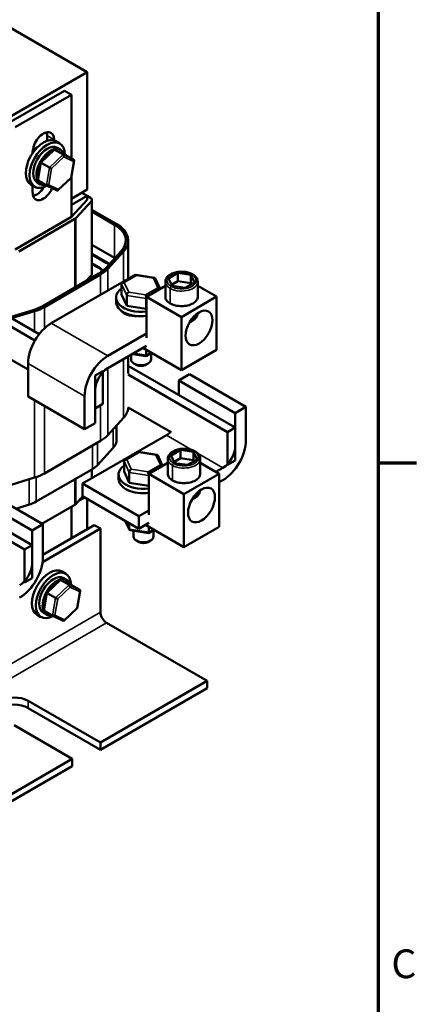
# Model space of a CAD drawing. Units: inches. Extents: x 1.1 to 48.4, y 0.6 to 37.7.
# Drawn here: x 44.4 to 48.2, y 23.6 to 32.8 of the extents above; entities that cross this region are included whole.
import ezdxf

# ---------------------------------------------------------------- set-up
doc = ezdxf.new("R2010")
doc.units = ezdxf.units.IN
doc.header["$LTSCALE"] = 2.25
doc.header["$MEASUREMENT"] = 0
doc.layers.get('0').update_dxf_attribs({"lineweight": 25})
for name, color, linetype, lineweight in [('Border (ANSI)', 7, 'Continuous', 70), ('Visible (ANSI)', 7, 'Continuous', 50), ('Visible Narrow (ANSI)', 7, 'Continuous', 35)]:
    doc.layers.add(name, color=color, linetype=linetype, lineweight=lineweight)
doc.styles.add('Note Text (ANSI)', font='tahoma.ttf')

# ---------------------------------------------------------------- blocks, each defined once
blk = doc.blocks.new('Borders Default Border')
at = {"layer": 'Border (ANSI)'}
blk.add_line((21.25, 12.75), (21.41, 12.75), dxfattribs=at)
at = {"layer": 'Border (ANSI)', "flags": 128}
blk.add_lwpolyline([(0.75, 0.5), (0.75, 16.5), (21.25, 16.5), (21.25, 0.5), (0.75, 0.5)], dxfattribs=at)
at = {"layer": 'Border (ANSI)', "insert": (21.3057, 10.5629), "char_height": 0.12, "attachment_point": 7, "style": 'Note Text (ANSI)'}
blk.add_mtext('C', dxfattribs=at)

msp = doc.modelspace()

# ---------------------------------------------------------------- linework, layer by layer
at = {"layer": 'Visible (ANSI)'}
for p, q in [((45.0787, 32.3536), (44.2832, 32.8129)), ((44.0103, 31.7367), (45.0787, 32.3536)), ((45.0787, 32.3536), (45.0787, 31.2513)), ((44.8652, 32.1798), (44.3376, 31.8752)), ((44.9315, 32.1416), (44.8652, 32.1798)), ((44.4039, 31.8369), (44.9315, 32.1416)), ((44.9315, 32.1416), (44.9315, 31.5446)), ((44.7022, 31.7093), (44.7022, 31.7581)), ((44.7685, 31.7198), (44.7685, 31.7123)), ((44.7849, 31.7052), (44.8207, 31.6845)), ((44.5669, 31.5959), (44.5669, 31.6034)), ((44.7645, 31.6241), (44.6412, 31.5072)), ((44.8723, 31.5788), (44.773, 31.6254)), ((44.8522, 31.5797), (44.7737, 31.6251)), ((44.8285, 31.6258), (44.7972, 31.6439)), ((44.9516, 31.5331), (44.8731, 31.5784)), ((44.9555, 31.5244), (44.9281, 31.3622)), ((44.6412, 31.5072), (44.6137, 31.3449)), ((44.7245, 31.4587), (44.646, 31.504)), ((44.6962, 31.291), (44.6177, 31.3363)), ((44.9281, 31.3622), (44.8048, 31.2453)), ((44.9315, 31.3825), (44.9315, 30.9949)), ((44.5505, 31.2992), (44.5863, 31.2786)), ((44.5669, 31.2238), (44.5669, 31.2897)), ((44.641, 31.3011), (44.6097, 31.3191)), ((44.7963, 31.2439), (44.6969, 31.2906)), ((45.0787, 31.2513), (44.9315, 31.1663)), ((44.9315, 31.1082), (45.0787, 31.1931)), ((45.0787, 31.1564), (44.9315, 30.9949)), ((44.9714, 30.9828), (45.1185, 31.1443)), ((45.0787, 31.1931), (45.0283, 31.2222)), ((45.0787, 31.1564), (45.0787, 31.1931)), ((45.1105, 31.1748), (45.0787, 31.1931)), ((45.1237, 30.4614), (45.1237, 31.1564)), ((45.3518, 30.9313), (45.1237, 31.0631)), ((44.9315, 30.9949), (44.4039, 30.6902)), ((44.4357, 30.6719), (44.9633, 30.9765)), ((45.1237, 31.0447), (45.3359, 30.9222)), ((45.4649, 30.4149), (45.4649, 30.7737)), ((45.1237, 30.7324), (45.3359, 30.6099)), ((45.2643, 30.5685), (45.1237, 30.6497)), ((45.1237, 30.6436), (45.259, 30.5655)), ((45.4006, 30.6759), (45.2535, 30.5144)), ((45.2734, 30.5083), (45.4205, 30.6698)), ((45.1874, 30.5241), (45.1237, 30.5609)), ((45.1237, 30.5548), (45.1821, 30.5211)), ((45.1887, 30.4637), (44.6611, 30.159)), ((44.677, 30.1498), (45.2046, 30.4545)), ((45.5303, 30.4527), (44.7421, 29.9976)), ((45.0683, 30.3941), (45.1185, 30.4493)), ((45.5385, 30.4509), (45.4097, 30.3766)), ((45.536, 30.4494), (45.5303, 30.4527)), ((45.7122, 30.4242), (45.5393, 30.451)), ((45.7647, 30.3197), (45.7186, 30.4193)), ((45.8438, 30.4172), (45.9319, 30.4694)), ((45.8779, 30.3471), (45.8438, 30.4172)), ((45.9319, 30.4694), (46.0541, 30.4514)), ((45.9319, 30.4694), (45.9319, 30.3928)), ((46.0541, 30.4514), (46.0883, 30.3813)), ((46.0541, 30.4514), (46.0541, 30.3748)), ((45.4023, 30.3648), (45.4023, 30.268)), ((45.8137, 30.348), (45.6359, 30.2454)), ((45.8137, 30.2461), (45.8137, 30.387)), ((45.9319, 30.3928), (45.8727, 30.3578)), ((46.0002, 30.3291), (45.8779, 30.3471)), ((46.0541, 30.3748), (45.9319, 30.3928)), ((46.0883, 30.3813), (46.0002, 30.3291)), ((46.0593, 30.3641), (46.0541, 30.3748)), ((46.1183, 30.2461), (46.1183, 30.387)), ((46.2961, 30.2469), (46.1183, 30.3496)), ((45.3511, 30.1982), (45.3511, 30.2396)), ((45.4023, 30.268), (45.4513, 30.1622)), ((45.4513, 30.259), (45.4513, 30.1622)), ((45.6344, 30.2305), (45.6344, 30.1338)), ((45.6359, 30.2454), (45.9647, 30.0555)), ((45.6359, 29.8614), (45.6359, 30.2454)), ((46.2961, 30.2469), (45.9647, 30.0555)), ((46.2961, 29.7484), (46.2961, 30.2469)), ((44.0207, 30.1628), (44.5882, 29.8351)), ((44.0923, 30.2042), (44.6283, 29.8947)), ((45.4513, 30.1622), (45.6344, 30.1338)), ((45.6344, 30.1338), (45.6359, 30.1346)), ((44.5732, 30.1216), (44.2935, 30.0367)), ((44.3039, 30.0252), (44.5837, 30.1101)), ((45.4917, 30.0742), (45.4917, 30.0673)), ((45.9647, 30.0555), (45.9647, 29.5571)), ((45.2724, 29.6914), (45.6359, 29.9012)), ((45.6359, 29.7849), (45.2724, 29.575)), ((45.9647, 29.5571), (45.603, 29.7659)), ((44.2735, 29.7076), (44.5245, 29.5627)), ((45.4649, 29.5244), (45.4649, 29.6862)), ((45.4917, 29.7017), (45.4917, 29.6578)), ((45.632, 29.6889), (45.5039, 29.7087)), ((45.6844, 29.7189), (45.6328, 29.6891)), ((45.6347, 29.6978), (45.6347, 29.7476)), ((45.6792, 29.7159), (45.6792, 29.6578)), ((46.2961, 29.7484), (45.9647, 29.5571)), ((44.5245, 29.6207), (44.5245, 29.3092)), ((46.4708, 29.0177), (45.4649, 29.5984)), ((45.5457, 29.6042), (45.5192, 29.6195)), ((45.6253, 29.6042), (45.6518, 29.6195)), ((45.2272, 29.5489), (45.1556, 29.5076)), ((45.1556, 29.5076), (45.1556, 29.1983)), ((45.2272, 29.2397), (45.2272, 29.5489)), ((45.4647, 29.5159), (46.3992, 28.9764)), ((46.0412, 29.5192), (45.9405, 29.461)), ((46.5716, 29.213), (46.0412, 29.5192)), ((45.9405, 29.461), (45.9405, 29.3239)), ((46.4708, 29.1548), (45.9405, 29.461)), ((45.0548, 29.003), (44.5245, 29.3092)), ((45.0548, 29.003), (45.0548, 29.3145)), ((45.1556, 29.3727), (45.1556, 29.0612)), ((45.1556, 29.1983), (45.2272, 29.2397)), ((45.4647, 29.2067), (45.8623, 28.9771)), ((46.4708, 29.1548), (46.5716, 29.213)), ((46.5716, 29.213), (46.5716, 28.9015)), ((45.2734, 28.9468), (45.4205, 29.1083)), ((46.4708, 28.8434), (46.4708, 29.1548)), ((45.1556, 29.0612), (45.0548, 29.003)), ((45.3562, 29.0377), (45.3562, 28.9029)), ((46.4708, 29.0177), (46.3992, 28.9764)), ((46.4708, 28.7084), (46.4708, 29.0177)), ((45.8236, 28.9472), (45.0354, 28.4921)), ((46.3992, 28.9764), (46.3992, 28.6671)), ((44.677, 28.5883), (45.2046, 28.8929)), ((45.3243, 28.8283), (45.1771, 28.6668)), ((45.5617, 28.7894), (45.4329, 28.7152)), ((45.7354, 28.7627), (45.5625, 28.7896)), ((45.7879, 28.6583), (45.7418, 28.7579)), ((45.867, 28.7558), (45.9551, 28.8079)), ((45.9011, 28.6857), (45.867, 28.7558)), ((45.9551, 28.8079), (46.0773, 28.7899)), ((45.9551, 28.8079), (45.9551, 28.7314)), ((46.0773, 28.7899), (46.1114, 28.7198)), ((46.0773, 28.7899), (46.0773, 28.7134)), ((45.4255, 28.7033), (45.4255, 28.6065)), ((45.8369, 28.6866), (45.6591, 28.5839)), ((45.8369, 28.5847), (45.8369, 28.7255)), ((45.9551, 28.7314), (45.8959, 28.6964)), ((46.0233, 28.6677), (45.9011, 28.6857)), ((46.0773, 28.7134), (45.9551, 28.7314)), ((46.1114, 28.7198), (46.0233, 28.6677)), ((46.0825, 28.7027), (46.0773, 28.7134)), ((46.1415, 28.5847), (46.1415, 28.7255)), ((46.3193, 28.5855), (46.1415, 28.6881)), ((46.3992, 28.6671), (46.4708, 28.7084)), ((45.1278, 28.6281), (44.6001, 28.3234)), ((45.1237, 28.5431), (45.1237, 28.6257)), ((45.3743, 28.5368), (45.3743, 28.5781)), ((45.4255, 28.6065), (45.4745, 28.5008)), ((45.4745, 28.5975), (45.4745, 28.5008)), ((45.6576, 28.5691), (45.6576, 28.4723)), ((45.6591, 28.5839), (45.9879, 28.3941)), ((45.6591, 28.2), (45.6591, 28.5839)), ((46.3193, 28.5855), (45.9879, 28.3941)), ((46.2886, 28.6032), (46.354, 28.641)), ((46.3193, 28.087), (46.3193, 28.5855)), ((44.5616, 27.9154), (43.5558, 28.4962)), ((44.3039, 28.4636), (44.5837, 28.5486)), ((45.0354, 28.4921), (45.0354, 28.3757)), ((45.0354, 28.4921), (45.5657, 28.1859)), ((45.4745, 28.5008), (45.6576, 28.4723)), ((45.6576, 28.4723), (45.6591, 28.4732)), ((46.354, 28.5246), (46.3193, 28.5046)), ((43.5555, 28.4136), (44.49, 27.8741)), ((44.6624, 28.1107), (44.1321, 28.4169)), ((44.9714, 28.3006), (45.0383, 28.3741)), ((45.5657, 28.0695), (45.0354, 28.3757)), ((45.9879, 28.3941), (45.9879, 27.8956)), ((44.5616, 28.0525), (44.0313, 28.3587)), ((44.533, 28.2949), (44.4088, 28.2572)), ((44.6539, 28.1156), (44.9633, 28.2943)), ((44.9976, 28.3294), (45.0566, 28.3635)), ((45.0787, 28.3507), (45.0787, 28.0656)), ((44.9315, 28.2759), (44.9315, 27.9807)), ((45.5657, 28.1859), (45.6591, 28.2398)), ((45.5657, 28.0695), (45.5657, 28.1859)), ((44.5616, 28.0525), (44.6624, 28.1107)), ((44.6624, 28.1107), (44.6624, 27.7993)), ((45.145, 28.1039), (44.6624, 27.8253)), ((45.2033, 28.0702), (45.145, 28.1039)), ((45.4758, 28.0589), (45.436, 28.1444)), ((45.4747, 28.0646), (45.4747, 28.1221)), ((45.6591, 28.1234), (45.5657, 28.0695)), ((45.9879, 27.8956), (45.6262, 28.1044)), ((44.5616, 27.7411), (44.5616, 28.0525)), ((45.2033, 28.0702), (44.6594, 27.7562)), ((45.2033, 27.2864), (45.2033, 28.0702)), ((45.6552, 28.0275), (45.4822, 28.0541)), ((45.5149, 28.0491), (45.5149, 27.9964)), ((45.7076, 28.0575), (45.656, 28.0276)), ((45.6579, 28.0364), (45.6579, 28.0861)), ((45.7024, 28.0545), (45.7024, 27.9964)), ((46.3193, 28.087), (45.9879, 27.8956)), ((44.5616, 27.9154), (44.49, 27.8741)), ((44.5616, 27.6062), (44.5616, 27.9154)), ((45.5689, 27.9428), (45.5424, 27.9581)), ((45.6485, 27.9428), (45.675, 27.9581)), ((44.49, 27.8741), (44.49, 27.5648)), ((44.8432, 27.667), (44.879, 27.6463)), ((44.49, 27.5648), (44.5616, 27.6062)), ((44.8228, 27.5859), (44.6995, 27.469)), ((44.9307, 27.5406), (44.8313, 27.5872)), ((44.9106, 27.5415), (44.8321, 27.5869)), ((44.8869, 27.5876), (44.8556, 27.6057)), ((45.0099, 27.4949), (44.9314, 27.5402)), ((44.6995, 27.469), (44.6721, 27.3067)), ((44.7829, 27.4205), (44.7044, 27.4658)), ((45.0139, 27.4862), (44.9864, 27.324)), ((44.6088, 27.261), (44.6446, 27.2403)), ((44.6994, 27.2629), (44.6681, 27.2809)), ((44.7545, 27.2528), (44.676, 27.2981)), ((44.9864, 27.3239), (44.8631, 27.2071)), ((44.8546, 27.2057), (44.7553, 27.2524)), ((46.2056, 26.6403), (45.2617, 27.1854)), ((45.2033, 26.0617), (46.2056, 26.6403)), ((46.2056, 26.573), (46.2056, 26.6403)), ((46.2056, 26.573), (45.2033, 25.9943)), ((44.5245, 26.4536), (45.2033, 26.0617)), ((45.2033, 25.9943), (44.5245, 26.3862)), ((44.9382, 25.9086), (44.3919, 26.2239)), ((45.2033, 26.0617), (45.2033, 25.9943)), ((42.7002, 24.6165), (44.9382, 25.9086)), ((44.9382, 25.8412), (44.9382, 25.9086)), ((44.9382, 25.8412), (42.7002, 24.5491))]:
    msp.add_line(p, q, dxfattribs=at)
for centre, major_axis, ratio, start_param, end_param in [((44.6677, 31.6616), (0.0713, 0.1234), 0.57735, 5.497787, 8.63938), ((44.6014, 31.6999), (0.0712, 0.1234), 0.57735, 5.497787, 5.799323), ((44.6677, 31.5022), (-0.1172, -0.203), 0.57735, 3.141593, 6.283185), ((44.7035, 31.4815), (-0.1172, -0.203), 0.57735, 2.37213, 7.053143), ((44.7035, 31.4815), (-0.0938, -0.1624), 0.57735, 3.141593, 6.283185), ((44.6014, 31.5405), (0.0645, 0.1117), 0.57735, 0.650416, 1.162936), ((44.7348, 31.4635), (0.0938, 0.1624), 0.57735, 5.817709, 9.876718), ((44.7712, 31.6097), (-0.0026, 0.0164), 0.645642, 5.799255, 6.69832), ((44.8496, 31.5644), (0.0026, -0.0164), 0.645642, 1.086866, 2.657662), ((44.8614, 31.5673), (-0.0149, -0.0078), 0.66912, 3.542924, 3.61172), ((44.9399, 31.522), (0.0149, 0.0078), 0.66912, 5.11372, 6.684517), ((44.6551, 31.4998), (-0.014, 0.0074), 0.041335, 6.269382, 7.168447), ((44.7336, 31.4544), (0.014, -0.0074), 0.041335, 4.026855, 5.597651), ((44.6294, 31.3473), (-0.0149, -0.0078), 0.66912, 5.813058, 6.684517), ((44.9141, 31.3696), (0.014, -0.0074), 0.041335, 5.597651, 6.296989), ((44.6677, 31.2819), (-0.0712, -0.1234), 0.57735, 5.497787, 8.045757), ((44.6014, 31.3202), (0.0712, 0.1234), 0.57735, 3.625455, 4.677731), ((44.7078, 31.302), (0.0149, 0.0078), 0.66912, 3.542924, 5.11372), ((44.7981, 31.2596), (0.0026, -0.0164), 0.645642, 5.86805, 7.370051), ((45.0787, 31.1564), (0.045, 0), 0.57735, 5.798903, 7.068583), ((44.9315, 30.9949), (0.045, 0), 0.57735, 5.497787, 5.798903), ((45.0787, 30.7737), (0.3637, 0), 0.57735, 5.798903, 7.068583), ((45.0787, 30.7737), (0.3862, 0), 0.57735, 5.798903, 7.068583), ((45.0787, 30.4614), (0.3637, 0), 0.57735, 0.773802, 0.785398), ((45.0787, 30.4614), (0.1462, 0), 0.57735, 0.270718, 0.785398), ((45.0787, 30.4614), (0.1537, 0), 0.57735, 0.30776, 0.785398), ((44.9315, 30.6122), (-0.3637, 0), 0.57735, 2.356194, 2.65731), ((44.9315, 30.6122), (0.3862, 0), 0.57735, 5.497787, 5.798903), ((45.0787, 30.4614), (0.255, 0), 0.57735, 0.632207, 0.785398), ((45.0787, 30.4614), (-0.2625, 0), 0.57735, 3.787706, 3.926991), ((45.0787, 30.4614), (0.045, 0), 0.57735, 5.798903, 6.283185), ((45.5433, 30.4276), (0.0044, -0.0234), 0.217684, 2.433098, 3.218061), ((45.7013, 30.4031), (-0.0147, -0.0195), 0.566151, 2.847122, 4.068089), ((45.5855, 30.2396), (-0.2344, 0), 0.57735, 5.609388, 8.070633), ((45.4274, 30.3609), (0.0245, -0.0078), 0.697833, 1.788798, 3.359595), ((45.7436, 30.3118), (-0.0245, 0.0078), 0.697833, 3.981806, 4.930391), ((45.5855, 30.2396), (0.2344, 0), 0.57735, 0.663496, 0.731189), ((45.4697, 30.2696), (-0.0147, -0.0195), 0.566151, 4.068089, 5.638885), ((45.6277, 30.245), (0.0044, -0.0234), 0.217684, 0.862302, 2.433098), ((44.4039, 30.3075), (-0.3637, 0), 0.57735, 2.055079, 2.356194), ((44.4039, 30.3075), (0.3862, 0), 0.57735, 5.196672, 5.497787), ((45.5855, 30.1982), (-0.2344, 0), 0.57735, 0, 1.787448), ((45.5303, 30.1465), (-0.1425, 0), 0.57735, 0.351392, 1.686891), ((45.5855, 30.0819), (-0.1039, 0), 0.57735, 0.084394, 0.222446), ((44.7421, 29.7463), (-0.1539, -0.2665), 0.57735, 3.926991, 5.497787), ((45.2724, 29.4401), (0.1539, 0.2665), 0.57735, 0.785398, 2.356194), ((45.628, 29.7123), (-0.0044, 0.0234), 0.219087, 3.064577, 4.00357), ((45.2724, 29.4401), (-0.0826, -0.1431), 0.57735, 3.926991, 5.497787), ((45.5855, 29.6578), (0.0938, 0), 0.57735, 3.141593, 6.283185), ((45.5855, 29.6272), (0.0563, 0), 0.57735, 3.926991, 5.497787), ((45.0787, 29.2121), (0.3862, 0), 0.57735, 5.798903, 6.258338), ((44.9315, 29.0506), (0.3862, 0), 0.57735, 5.497787, 5.798903), ((45.8236, 29.0821), (-0.0826, -0.1431), 0.57735, 0.785398, 1.183094), ((45.0787, 28.9029), (0.2775, 0), 0.57735, 5.798903, 6.283185), ((46.354, 28.7759), (-0.1539, -0.2665), 0.57735, 0.785398, 2.356194), ((46.354, 28.7759), (0.0826, 0.1431), 0.57735, 3.926991, 5.497787), ((45.5665, 28.7662), (0.0044, -0.0234), 0.217684, 2.433098, 3.218061), ((45.7245, 28.7416), (-0.0147, -0.0195), 0.566151, 2.847122, 4.068089), ((44.9315, 28.7414), (-0.2775, 0), 0.57735, 2.356195, 2.65731), ((45.6087, 28.5781), (-0.2344, 0), 0.57735, 5.609388, 8.070633), ((45.4506, 28.6994), (0.0245, -0.0078), 0.697833, 1.788798, 3.359595), ((45.7668, 28.6503), (-0.0245, 0.0078), 0.697833, 3.981806, 4.930391), ((45.6087, 28.5781), (0.2344, 0), 0.57735, 0.663496, 0.731189), ((44.4039, 28.7459), (0.3862, 0), 0.57735, 5.196672, 5.497787), ((45.4928, 28.6081), (-0.0147, -0.0195), 0.566151, 4.068089, 5.638885), ((45.6509, 28.5836), (0.0044, -0.0234), 0.217684, 0.862302, 2.433098), ((45.6087, 28.5368), (-0.2344, 0), 0.57735, 0, 1.787448), ((44.4039, 28.4367), (-0.2775, 0), 0.57735, 2.055079, 2.356194), ((44.9315, 28.3127), (0.045, 0), 0.57735, 5.497787, 5.798903), ((45.4931, 28.0752), (0.0147, 0.0195), 0.565331, 2.496132, 3.435125), ((45.6512, 28.0508), (-0.0044, 0.0234), 0.219087, 3.064577, 4.00357), ((45.6087, 27.9964), (0.0938, 0), 0.57735, 3.141593, 6.283185), ((45.6087, 27.9657), (0.0563, 0), 0.57735, 3.926991, 5.497787), ((44.4448, 27.6736), (-0.1539, -0.2665), 0.57735, 0.785398, 2.356194), ((44.4448, 27.6736), (0.0826, 0.1431), 0.57735, 3.926991, 5.497787), ((44.726, 27.464), (-0.1172, -0.203), 0.57735, 3.141593, 6.283185), ((44.7618, 27.4433), (-0.1172, -0.203), 0.57735, 2.37213, 7.053143), ((44.7618, 27.4433), (-0.0938, -0.1624), 0.57735, 3.141593, 6.283185), ((44.7931, 27.4253), (0.0938, 0.1624), 0.57735, 5.817709, 9.876718), ((44.8295, 27.5715), (-0.0026, 0.0164), 0.645642, 5.799255, 6.69832), ((44.908, 27.5262), (0.0026, -0.0164), 0.645642, 1.086866, 2.657662), ((44.9198, 27.5291), (-0.0149, -0.0078), 0.66912, 3.542924, 3.61172), ((44.7135, 27.4615), (-0.014, 0.0074), 0.041335, 6.269382, 7.168447), ((44.9982, 27.4838), (0.0149, 0.0078), 0.66912, 5.11372, 6.684517), ((44.7919, 27.4162), (0.014, -0.0074), 0.041335, 4.026855, 5.597651), ((44.6877, 27.3091), (-0.0149, -0.0078), 0.66912, 5.813058, 6.684517), ((44.9725, 27.3314), (0.014, -0.0074), 0.041335, 5.597651, 6.296989), ((45.2617, 27.2527), (-0.0412, 0.0714), 0.57735, 0.785398, 2.356194), ((44.7662, 27.2638), (0.0149, 0.0078), 0.66912, 3.542924, 5.11372), ((44.8564, 27.2214), (0.0026, -0.0164), 0.645642, 5.86805, 7.370051), ((44.3919, 26.377), (0.1875, 0), 0.57735, 0.785398, 2.356194), ((44.3919, 26.3097), (-0.1875, 0), 0.57735, 3.926991, 5.497787)]:
    msp.add_ellipse(centre, major_axis=major_axis, ratio=ratio, start_param=start_param, end_param=end_param, dxfattribs=at)
for centre in [(46.1304, 29.9532), (46.1536, 28.2918)]:
    msp.add_ellipse(centre, major_axis=(0.0893, 0.1546), ratio=0.57735, dxfattribs=at)
for points, knots in [([(45.8137, 30.387), (45.8137, 30.3917), (45.8143, 30.3965), (45.8165, 30.4059), (45.8182, 30.4105), (45.8226, 30.4197), (45.8254, 30.4242), (45.8323, 30.4331), (45.8364, 30.4374), (45.8458, 30.4457), (45.8511, 30.4497), (45.8626, 30.4569), (45.8689, 30.4603), (45.8823, 30.4663), (45.8894, 30.4689), (45.904, 30.4735), (45.9115, 30.4753), (45.9271, 30.4784), (45.9351, 30.4795), (45.9511, 30.481), (45.9592, 30.4813), (45.9754, 30.4812), (45.9835, 30.4808), (45.9995, 30.4792), (46.0074, 30.4779), (46.0228, 30.4748), (46.0304, 30.4728), (46.0449, 30.4681), (46.0519, 30.4654), (46.065, 30.4593), (46.0712, 30.4559), (46.0827, 30.4484), (46.088, 30.4443), (46.0974, 30.4356), (46.1015, 30.431), (46.1083, 30.4215), (46.1111, 30.4166), (46.1166, 30.4036), (46.1183, 30.3953), (46.1183, 30.387)], [-2.968225, -2.968225, -2.968225, -2.968225, -2.895122, -2.895122, -2.820737, -2.820737, -2.741547, -2.741547, -2.656669, -2.656669, -2.568135, -2.568135, -2.477087, -2.477087, -2.386453, -2.386453, -2.295826, -2.295826, -2.205638, -2.205638, -2.115777, -2.115777, -2.025738, -2.025738, -1.936044, -1.936044, -1.845254, -1.845254, -1.754945, -1.754945, -1.663972, -1.663972, -1.573502, -1.573502, -1.485152, -1.485152, -1.401158, -1.401158, -1.27259, -1.27259, -1.27259, -1.27259]), ([(45.8583, 30.184), (45.8507, 30.1883), (45.8442, 30.193), (45.833, 30.2029), (45.8284, 30.208), (45.8173, 30.2239), (45.8137, 30.2353), (45.8137, 30.2461)], [-3.3923476, -3.3923476, -3.3923476, -3.3923476, -3.2837419, -3.2837419, -3.1751362, -3.1751362, -2.9579249, -2.9579249, -2.9579249, -2.9579249]), ([(46.1183, 30.2461), (46.1183, 30.2358), (46.115, 30.2244), (46.0999, 30.2026), (46.0881, 30.1923), (46.0593, 30.1757), (46.0414, 30.1689), (46.0038, 30.1601), (45.984, 30.1582), (45.9472, 30.1582), (45.9275, 30.1603), (45.8999, 30.1667), (45.891, 30.1694), (45.874, 30.1758), (45.8659, 30.1796), (45.8583, 30.184)], [-1.261751, -1.261751, -1.261751, -1.261751, -1.054919, -1.054919, -0.848087, -0.848087, -0.641255, -0.641255, -0.434423, -0.434423, -0.217211, -0.217211, -0.108606, -0.108606, 0, 0, 0, 0]), ([(46.0416, 30.0056), (46.0441, 30.0066), (46.0466, 30.0076), (46.0635, 30.015), (46.0769, 30.0233), (46.0984, 30.0435), (46.107, 30.055), (46.1152, 30.0756), (46.1171, 30.0833), (46.1179, 30.0911)], [2.9434343, 2.9434343, 2.9434343, 2.9434343, 3.0062749, 3.0062749, 3.3776182, 3.3776182, 3.7003124, 3.7003124, 3.8689827, 3.8689827, 3.8689827, 3.8689827]), ([(45.8369, 28.7255), (45.8369, 28.7303), (45.8374, 28.735), (45.8397, 28.7444), (45.8413, 28.7491), (45.8458, 28.7583), (45.8486, 28.7628), (45.8555, 28.7716), (45.8596, 28.776), (45.869, 28.7843), (45.8743, 28.7882), (45.8858, 28.7955), (45.8921, 28.7988), (45.9055, 28.8048), (45.9125, 28.8075), (45.9272, 28.812), (45.9347, 28.8139), (45.9503, 28.8169), (45.9582, 28.818), (45.9743, 28.8195), (45.9824, 28.8199), (45.9986, 28.8198), (46.0067, 28.8193), (46.0227, 28.8177), (46.0306, 28.8165), (46.046, 28.8133), (46.0535, 28.8114), (46.0681, 28.8067), (46.0751, 28.8039), (46.0882, 28.7978), (46.0944, 28.7944), (46.1059, 28.7869), (46.1112, 28.7829), (46.1206, 28.7742), (46.1247, 28.7696), (46.1315, 28.7601), (46.1343, 28.7552), (46.1398, 28.7422), (46.1415, 28.7339), (46.1415, 28.7255)], [-2.968225, -2.968225, -2.968225, -2.968225, -2.895122, -2.895122, -2.820737, -2.820737, -2.741547, -2.741547, -2.656669, -2.656669, -2.568135, -2.568135, -2.477087, -2.477087, -2.386453, -2.386453, -2.295826, -2.295826, -2.205638, -2.205638, -2.115777, -2.115777, -2.025738, -2.025738, -1.936044, -1.936044, -1.845254, -1.845254, -1.754945, -1.754945, -1.663972, -1.663972, -1.573502, -1.573502, -1.485152, -1.485152, -1.401158, -1.401158, -1.27259, -1.27259, -1.27259, -1.27259]), ([(45.8815, 28.5225), (45.8739, 28.5269), (45.8674, 28.5316), (45.8562, 28.5414), (45.8516, 28.5466), (45.8405, 28.5625), (45.8369, 28.5738), (45.8369, 28.5847)], [-3.3923476, -3.3923476, -3.3923476, -3.3923476, -3.2837419, -3.2837419, -3.1751362, -3.1751362, -2.9579249, -2.9579249, -2.9579249, -2.9579249]), ([(46.1415, 28.5847), (46.1415, 28.5743), (46.1382, 28.5629), (46.1231, 28.5411), (46.1113, 28.5308), (46.0825, 28.5142), (46.0646, 28.5074), (46.027, 28.4987), (46.0072, 28.4968), (45.9703, 28.4968), (45.9507, 28.4988), (45.9231, 28.5053), (45.9142, 28.5079), (45.8972, 28.5144), (45.8891, 28.5181), (45.8815, 28.5225)], [-1.261751, -1.261751, -1.261751, -1.261751, -1.054919, -1.054919, -0.848087, -0.848087, -0.641255, -0.641255, -0.434423, -0.434423, -0.217211, -0.217211, -0.108606, -0.108606, 0, 0, 0, 0]), ([(46.0648, 28.3441), (46.0673, 28.3451), (46.0698, 28.3461), (46.0867, 28.3536), (46.1001, 28.3618), (46.1216, 28.382), (46.1301, 28.3935), (46.1384, 28.4142), (46.1403, 28.4218), (46.1411, 28.4296)], [2.9434343, 2.9434343, 2.9434343, 2.9434343, 3.0062749, 3.0062749, 3.3776182, 3.3776182, 3.7003124, 3.7003124, 3.8689827, 3.8689827, 3.8689827, 3.8689827])]:
    msp.add_open_spline(points, degree=3, knots=knots, dxfattribs=at)
for points in [[(45.5998, 29.7641), (45.6018, 29.7641), (45.6037, 29.7642), (45.6057, 29.7643)], [(45.623, 28.1026), (45.625, 28.1027), (45.6269, 28.1028), (45.6289, 28.1029)]]:
    msp.add_open_spline(points, degree=3, dxfattribs=at)
at = {"layer": 'Visible Narrow (ANSI)'}
for p, q in [((44.7685, 31.7198), (44.7022, 31.7581)), ((44.646, 31.504), (44.7737, 31.6251)), ((44.7737, 31.6251), (44.8731, 31.5784)), ((44.8522, 31.5797), (44.7245, 31.4587)), ((44.7442, 31.4483), (44.8602, 31.5583)), ((44.9516, 31.5331), (44.8522, 31.5797)), ((44.8602, 31.5583), (44.9505, 31.5159)), ((44.9505, 31.5159), (44.9247, 31.3635)), ((44.6177, 31.3363), (44.646, 31.504)), ((44.7245, 31.4587), (44.6962, 31.291)), ((44.7184, 31.2959), (44.7442, 31.4483)), ((44.9247, 31.3635), (44.8087, 31.2535)), ((44.8087, 31.2535), (44.7184, 31.2959)), ((45.1185, 30.4493), (45.1185, 31.1443)), ((44.9633, 30.3335), (44.9633, 30.9765)), ((44.9714, 30.3381), (44.9714, 30.9828)), ((45.3359, 30.6099), (45.3359, 30.9222)), ((45.4205, 30.3893), (45.4205, 30.6698)), ((45.1874, 30.5178), (45.1874, 30.5241)), ((45.2643, 30.5623), (45.2643, 30.5685)), ((45.2734, 30.3043), (45.2734, 30.5083)), ((45.2046, 30.2646), (45.2046, 30.4545)), ((45.4274, 30.3792), (45.5433, 30.446)), ((45.5433, 30.446), (45.7013, 30.4215)), ((45.7013, 30.4215), (45.7436, 30.3302)), ((45.4023, 30.3648), (45.4513, 30.259)), ((45.4697, 30.2879), (45.4274, 30.3792)), ((45.7436, 30.3302), (45.6277, 30.2634)), ((45.8583, 30.184), (45.8583, 30.3248)), ((45.4513, 30.259), (45.6344, 30.2305)), ((45.6277, 30.2634), (45.4697, 30.2879)), ((45.6344, 30.2305), (45.6359, 30.2314)), ((44.677, 29.9485), (44.677, 30.1498)), ((44.5837, 29.9204), (44.5837, 30.1101)), ((45.2724, 29.6914), (44.7421, 29.9976)), ((45.6347, 29.6978), (45.5166, 29.716)), ((45.6778, 29.7227), (45.6347, 29.6978)), ((45.0548, 29.3145), (44.5245, 29.6207)), ((45.2734, 28.9468), (45.2734, 29.5756)), ((45.4205, 29.1083), (45.4205, 29.6605)), ((44.5837, 28.5486), (44.5837, 29.2751)), ((44.677, 28.5883), (44.677, 29.2212)), ((45.2046, 28.8929), (45.2046, 29.2267)), ((45.3243, 29.0027), (45.3243, 28.8283)), ((46.0659, 28.8073), (45.8236, 28.9472)), ((45.1278, 28.8485), (45.1278, 28.6281)), ((45.1771, 28.877), (45.1771, 28.6668)), ((45.4506, 28.7178), (45.5665, 28.7845)), ((45.5665, 28.7845), (45.7245, 28.76)), ((45.7245, 28.76), (45.7668, 28.6687)), ((46.354, 28.641), (46.1161, 28.7783)), ((45.4255, 28.7033), (45.4745, 28.5975)), ((45.4928, 28.6265), (45.4506, 28.7178)), ((45.7668, 28.6687), (45.6509, 28.6019)), ((45.8815, 28.5225), (45.8815, 28.6634)), ((44.6001, 28.5539), (44.6001, 28.3234)), ((45.1185, 28.5401), (45.1185, 28.6227)), ((45.4745, 28.5975), (45.6576, 28.5691)), ((45.6509, 28.6019), (45.4928, 28.6265)), ((45.6576, 28.5691), (45.6591, 28.5699)), ((44.533, 28.5332), (44.533, 28.2949)), ((44.9633, 28.2943), (44.9633, 28.5331)), ((44.9714, 28.3006), (44.9714, 28.5378)), ((45.4747, 28.0646), (45.4381, 28.1432)), ((45.6579, 28.0364), (45.4747, 28.0646)), ((45.701, 28.0613), (45.6579, 28.0364)), ((44.7044, 27.4658), (44.8321, 27.5869)), ((44.9106, 27.5415), (44.7829, 27.4205)), ((44.8321, 27.5869), (44.9314, 27.5402)), ((45.0099, 27.4949), (44.9106, 27.5415)), ((44.676, 27.2981), (44.7044, 27.4658)), ((44.8026, 27.4101), (44.9186, 27.5201)), ((44.9186, 27.5201), (45.0088, 27.4777)), ((45.0088, 27.4777), (44.9831, 27.3253)), ((44.7829, 27.4205), (44.7545, 27.2528)), ((44.7768, 27.2577), (44.8026, 27.4101)), ((45.2033, 27.2864), (40.4304, 24.5307)), ((44.9831, 27.3253), (44.867, 27.2153)), ((45.2617, 27.1854), (40.4887, 24.4297)), ((44.867, 27.2153), (44.7768, 27.2577)), ((44.5245, 26.4536), (44.5245, 26.3862))]:
    msp.add_line(p, q, dxfattribs=at)
for centre, major_axis, start_param, end_param in [((45.8689, 30.3309), (0.0075, 0.013), 0.785398, 2.356194), ((45.966, 30.0992), (0.1523, 0), 5.345984, 6.18885), ((45.8921, 28.6695), (0.0075, 0.013), 0.785398, 2.356194), ((45.9892, 28.4377), (0.1523, 0), 5.345984, 6.18885)]:
    msp.add_ellipse(centre, major_axis=major_axis, ratio=0.57735, start_param=start_param, end_param=end_param, dxfattribs=at)
for points, knots in [([(45.8689, 30.3432), (45.8592, 30.3488), (45.8508, 30.3553), (45.8342, 30.3737), (45.8287, 30.3865), (45.8287, 30.4163), (45.8386, 30.4335), (45.8792, 30.4643), (45.9141, 30.4757), (46.0015, 30.4813), (46.0543, 30.4667), (46.1094, 30.4169), (46.1099, 30.3831), (46.0555, 30.3319), (46.0011, 30.3168), (45.9187, 30.3228), (45.8902, 30.3309), (45.8689, 30.3432)], [-3.392348, -3.392348, -3.392348, -3.392348, -3.229406, -3.229406, -2.9687, -2.9687, -2.617736, -2.617736, -2.180006, -2.180006, -1.579458, -1.579458, -0.975754, -0.975754, -0.357491, -0.357491, 0, 0, 0, 0]), ([(45.8137, 30.387), (45.8137, 30.387), (45.8137, 30.3869), (45.8137, 30.3728), (45.8198, 30.3586), (45.8383, 30.3383), (45.8475, 30.331), (45.8583, 30.3248)], [2.9682249, 2.9682249, 2.9682249, 2.9682249, 2.9687003, 2.9687003, 3.2294064, 3.2294064, 3.3923476, 3.3923476, 3.3923476, 3.3923476]), ([(45.8583, 30.3248), (45.8819, 30.3112), (45.9136, 30.3022), (46.0049, 30.2955), (46.0653, 30.3123), (46.1105, 30.3548), (46.1178, 30.3709), (46.1178, 30.387)], [0, 0, 0, 0, 0.357491, 0.357491, 0.975754, 0.975754, 1.27259, 1.27259, 1.27259, 1.27259]), ([(45.8921, 28.6817), (45.8824, 28.6873), (45.874, 28.6939), (45.8574, 28.7122), (45.8519, 28.725), (45.8519, 28.7548), (45.8618, 28.7721), (45.9024, 28.8029), (45.9373, 28.8142), (46.0247, 28.8198), (46.0775, 28.8053), (46.1325, 28.7555), (46.1331, 28.7216), (46.0787, 28.6704), (46.0243, 28.6553), (45.9419, 28.6613), (45.9134, 28.6694), (45.8921, 28.6817)], [-3.392348, -3.392348, -3.392348, -3.392348, -3.229406, -3.229406, -2.9687, -2.9687, -2.617736, -2.617736, -2.180006, -2.180006, -1.579458, -1.579458, -0.975754, -0.975754, -0.357491, -0.357491, 0, 0, 0, 0]), ([(45.8369, 28.7255), (45.8369, 28.7255), (45.8369, 28.7255), (45.8369, 28.7114), (45.8429, 28.6972), (45.8615, 28.6768), (45.8707, 28.6696), (45.8815, 28.6634)], [2.9682249, 2.9682249, 2.9682249, 2.9682249, 2.9687003, 2.9687003, 3.2294064, 3.2294064, 3.3923476, 3.3923476, 3.3923476, 3.3923476]), ([(45.8815, 28.6634), (45.9051, 28.6497), (45.9367, 28.6407), (46.0281, 28.6341), (46.0885, 28.6508), (46.1337, 28.6933), (46.141, 28.7094), (46.141, 28.7255)], [0, 0, 0, 0, 0.357491, 0.357491, 0.975754, 0.975754, 1.27259, 1.27259, 1.27259, 1.27259])]:
    msp.add_open_spline(points, degree=3, knots=knots, dxfattribs=at)

# ---------------------------------------------------------------- block references
at = {"xscale": 2.25, "yscale": 2.25, "zscale": 2.25}
msp.add_blockref('Borders Default Border', (0, 0), dxfattribs=at)

doc.saveas('drawing.dxf')
